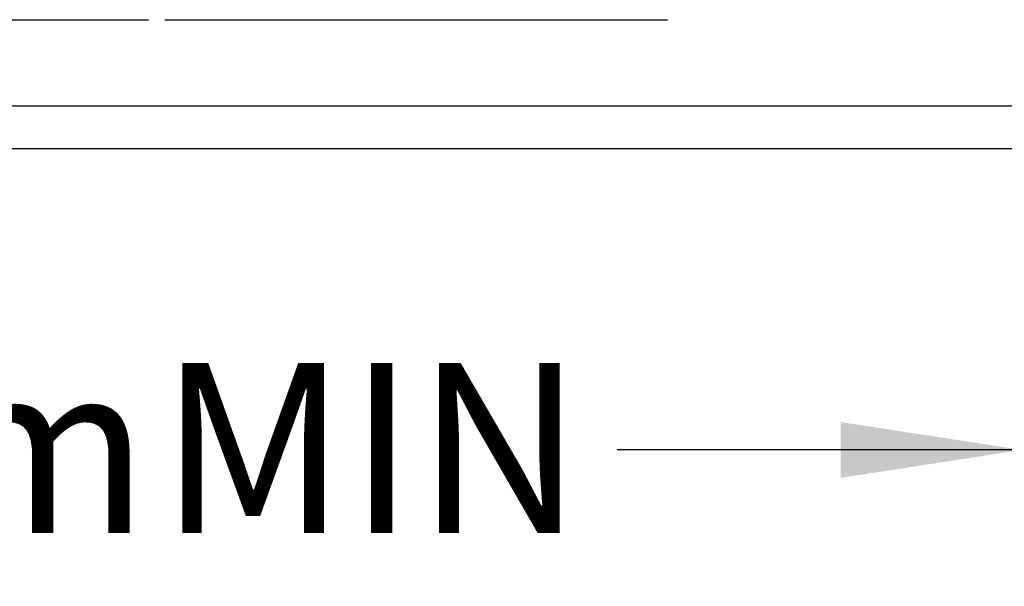
# Model space of a CAD drawing. Units: millimetres. Extents: x 948 to 40264, y 666 to 24284.
# Drawn here: x 36217 to 37381, y 10344 to 11013 of the extents above; entities that cross this region are included whole.
import ezdxf

# ---------------------------------------------------------------- set-up
doc = ezdxf.new("R2010")
doc.units = ezdxf.units.MM
doc.header["$LTSCALE"] = 95
doc.layers.add('FORMAT', color=7, linetype='Continuous')
doc.styles.add('SLDTEXTSTYLE1', font='TXT', dxfattribs={"width": 0.7})
doc.dimstyles.new('SLDDIMSTYLE6', dxfattribs={"dimtxt": 214.488889, "dimasz": 214.488889, "dimexe": 0, "dimexo": 0.0625, "dimgap": 53.622222, "dimtad": 0, "dimtih": 1, "dimtoh": 1, "dimdec": 0, "dimlfac": 2, "dimrnd": 1e-09, "dimzin": 12, "dimdsep": 46, "dimtxsty": 'SLDTEXTSTYLE1', "dimsah": 1, "dimcen": 0.09, "dimadec": 0, "dimazin": 3, "dimtfac": 1, "dimtdec": 0, "dimtmove": 0, "dimatfit": 0, "dimfxl": 1, "dimfrac": 2, "dimtolj": 1, "dimtzin": 12, "dimarcsym": 0})

# ---------------------------------------------------------------- blocks, each defined once
blk = doc.blocks.new('_D_16')
at = {"layer": 'FORMAT', "color": 7, "transparency": 16777216}
for p, q in [((37401.9, 11530.7), (37401.9, 10409.9)), ((37554.3, 10740.1), (37554.3, 10409.9)), ((37401.9, 10504.9), (36923.1, 10504.9)), ((37554.3, 10504.9), (37966.7, 10504.9))]:
    blk.add_line(p, q, dxfattribs=at)
for points in [[(37401.9, 10504.9), (37187.4, 10537.9), (37187.4, 10471.9)], [(37554.3, 10504.9), (37768.8, 10471.9), (37768.8, 10537.9)]]:
    blk.add_solid(points, dxfattribs=at)
at = {"layer": 'FORMAT', "color": 7, "transparency": 16777216, "char_height": 201.08, "attachment_point": 1, "style": 'SLDTEXTSTYLE1'}
for s, insert in [('305mm', (35405.3, 10607.7)), ('MIN', (36381.6, 10607.7))]:
    blk.add_mtext(s, dxfattribs=dict(at, insert=insert))

msp = doc.modelspace()

# ---------------------------------------------------------------- linework, layer by layer
at = {"color": 7, "linetype": 'Continuous', "lineweight": 25}
for p, q in [((35774.95, 11013.13), (36369.31, 11013.13)), ((36388.36, 11013.13), (36982.72, 11013.13)), ((31521.76, 10911.53), (37554.26, 10911.53)), ((37579.66, 10860.73), (31494.08, 10860.73))]:
    msp.add_line(p, q, dxfattribs=at)

# ---------------------------------------------------------------- dimensions: what is measured, and where the dimension line sits
at = {"layer": 'FORMAT', "color": 7}
dim = msp.add_linear_dim(base=(37401.86, 10504.91), p1=(37554.26, 10860.73), p2=(37401.86, 11651.31), text='<> MIN', dimstyle='SLDDIMSTYLE6', dxfattribs=at)
dim.commit()
dim.dimension.update_dxf_attribs({"geometry": '_D_16', "text_midpoint": (36164.24, 10504.91), "dimtype": 160})

doc.saveas('drawing.dxf')
